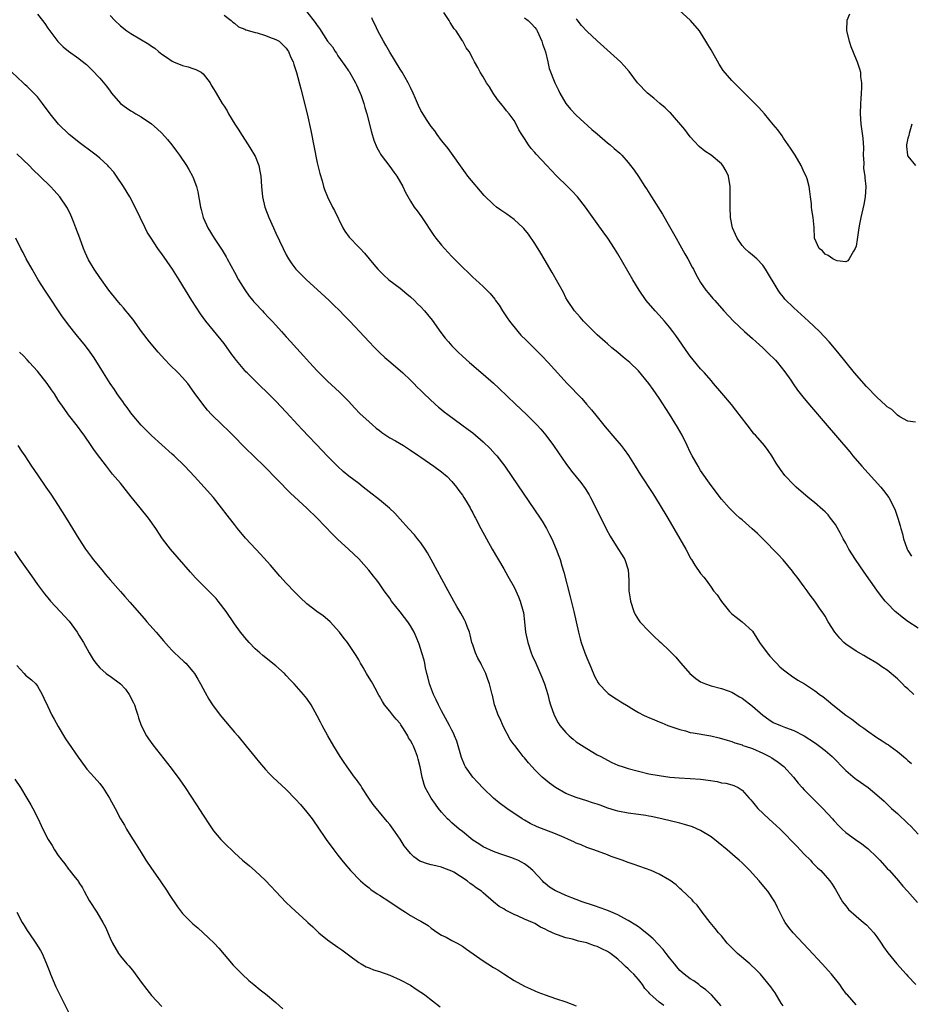
# Model space of a CAD drawing. Units: inches. Extents: x 2508000 to 2510892, y 1491000 to 1494000.
# Drawn here: x 2510316 to 2510488, y 1493183 to 1493373 of the extents above; entities that cross this region are included whole.
import ezdxf

# ---------------------------------------------------------------- set-up
doc = ezdxf.new("R2010")
doc.units = ezdxf.units.IN
doc.header["$MEASUREMENT"] = 0
doc.layers.add('LD25081491_10ft', color=63, linetype='Continuous')

msp = doc.modelspace()

# ---------------------------------------------------------------- linework, layer by layer
at = {"layer": 'LD25081491_10ft'}
for points, elevation in [([(2510371, 1493374.7), (2510372.62, 1493372.62), (2510373, 1493372.02), (2510373.45, 1493371.45), (2510375, 1493368.99), (2510375.91, 1493367.91), (2510376.44, 1493367), (2510376.69, 1493366.69), (2510377, 1493366.21), (2510378.34, 1493364.34), (2510379, 1493363.32), (2510379.14, 1493363.14), (2510380.4, 1493361), (2510380.56, 1493360.56), (2510381.31, 1493359), (2510381.5, 1493358.5), (2510381.99, 1493357), (2510382.19, 1493356.19), (2510382.54, 1493355), (2510383.46, 1493351.46), (2510383.93, 1493349.93), (2510384.51, 1493348.51), (2510385, 1493347.63), (2510385.21, 1493347.21), (2510385.36, 1493347), (2510387, 1493344.81), (2510387.75, 1493343.75), (2510388.36, 1493343), (2510389.53, 1493341), (2510389.96, 1493339.96), (2510391, 1493338.17), (2510391.71, 1493337), (2510392.28, 1493336.28), (2510393.12, 1493335.12), (2510395.53, 1493331.53), (2510395.91, 1493331), (2510397, 1493329.67), (2510397.58, 1493329), (2510399, 1493327.46), (2510401, 1493325.41), (2510402.25, 1493324.25), (2510403, 1493323.51), (2510403.58, 1493323), (2510405, 1493321.67), (2510405.7, 1493321), (2510406.35, 1493320.35), (2510407.25, 1493319.25), (2510407.42, 1493319), (2510408.1, 1493318.1), (2510408.74, 1493317), (2510409.66, 1493315.66), (2510410.08, 1493315), (2510411.69, 1493313), (2510412.32, 1493312.32), (2510413.31, 1493311.31), (2510415.33, 1493309.33), (2510416.33, 1493308.33), (2510417.58, 1493307), (2510421.21, 1493303), (2510424.05, 1493300.05), (2510424.99, 1493298.99), (2510425.91, 1493297.91), (2510427, 1493296.54), (2510428.59, 1493294.59), (2510430.45, 1493292.45), (2510431.67, 1493291), (2510432.26, 1493290.26), (2510433.08, 1493289.08), (2510434.37, 1493287), (2510435.36, 1493285.36), (2510437.74, 1493281.74), (2510439, 1493279.78), (2510440.66, 1493277), (2510443.01, 1493273), (2510444.15, 1493271), (2510444.43, 1493270.43), (2510445, 1493269.36), (2510445.13, 1493269.13), (2510445.24, 1493269), (2510445.9, 1493267.9), (2510447, 1493266.29), (2510447.62, 1493265.62), (2510448.04, 1493265), (2510449, 1493263.7), (2510449.5, 1493263), (2510450.18, 1493262.18), (2510451, 1493260.9), (2510452.55, 1493259), (2510453, 1493258.54), (2510453.87, 1493257.87), (2510455.02, 1493257.02), (2510457, 1493255.19), (2510457.86, 1493253.86), (2510458.38, 1493253), (2510459.86, 1493251), (2510460.36, 1493250.36), (2510461.32, 1493249.32), (2510461.66, 1493249), (2510462.31, 1493248.31), (2510463, 1493247.73), (2510464.55, 1493246.55), (2510465.76, 1493245.76), (2510467.01, 1493245.01), (2510469, 1493243.71), (2510469.42, 1493243.42), (2510469.96, 1493243), (2510470.56, 1493242.56), (2510471.68, 1493241.68), (2510472.48, 1493241), (2510475.04, 1493239), (2510476.18, 1493238.18), (2510477.73, 1493237), (2510478.48, 1493236.48), (2510479, 1493236.07), (2510481, 1493234.66), (2510482.04, 1493234.04), (2510483, 1493233.41), (2510483.26, 1493233.26), (2510483.59, 1493233), (2510485, 1493232), (2510486.14, 1493231), (2510486.61, 1493230.61), (2510487, 1493230.24), (2510487.69, 1493229.69)], 8400), ([(2510489, 1493255.76), (2510487, 1493257.06), (2510485.9, 1493257.9), (2510484.79, 1493258.79), (2510484.56, 1493259), (2510483, 1493260.57), (2510482.62, 1493261), (2510481.89, 1493261.89), (2510481, 1493263.11), (2510478.56, 1493266.56), (2510476.89, 1493269), (2510475.63, 1493271), (2510475, 1493272.14), (2510474.49, 1493273), (2510474, 1493274), (2510473, 1493275.74), (2510472.08, 1493277), (2510471.61, 1493277.61), (2510471, 1493278.24), (2510470.61, 1493278.61), (2510469, 1493279.99), (2510467.75, 1493281), (2510465.45, 1493283), (2510465, 1493283.44), (2510463.25, 1493285.25), (2510462.39, 1493286.39), (2510461.58, 1493287.58), (2510460.74, 1493289), (2510460.02, 1493290.02), (2510459.3, 1493291), (2510457.56, 1493293), (2510457.29, 1493293.29), (2510457, 1493293.65), (2510455.99, 1493295), (2510453.82, 1493297.82), (2510452.92, 1493298.92), (2510451.1, 1493301.1), (2510449.48, 1493303), (2510449, 1493303.52), (2510447.73, 1493305), (2510447, 1493305.78), (2510445.54, 1493307.54), (2510445, 1493308.22), (2510444.67, 1493308.67), (2510442.22, 1493312.22), (2510441.64, 1493313), (2510441, 1493313.81), (2510439.99, 1493315), (2510439, 1493316.12), (2510438.19, 1493317), (2510436.5, 1493319), (2510435.14, 1493321), (2510433.93, 1493323), (2510431, 1493328.01), (2510430.38, 1493329), (2510429.07, 1493331), (2510428.2, 1493332.2), (2510427, 1493333.82), (2510424.77, 1493337), (2510423.22, 1493339), (2510422.14, 1493340.14), (2510421.29, 1493341), (2510419.22, 1493343), (2510418.12, 1493344.12), (2510417.29, 1493345), (2510415.22, 1493347.22), (2510415, 1493347.51), (2510414.29, 1493348.29), (2510413.76, 1493349), (2510413, 1493350.24), (2510412.49, 1493351), (2510411.93, 1493351.93), (2510411.39, 1493353), (2510411, 1493353.69), (2510410.03, 1493355), (2510409.55, 1493355.55), (2510409, 1493356.26), (2510408.66, 1493356.66), (2510407.77, 1493357.77), (2510406.96, 1493359), (2510406.22, 1493360.22), (2510405.65, 1493361), (2510405, 1493362.16), (2510404.43, 1493363), (2510403.96, 1493363.96), (2510403.33, 1493365), (2510403, 1493365.69), (2510402.32, 1493367), (2510401.75, 1493367.75), (2510401.08, 1493369), (2510401, 1493369.1), (2510399.81, 1493371), (2510399.4, 1493371.4), (2510398.64, 1493372.64), (2510398.47, 1493373), (2510397.46, 1493374.54)], 8380), ([(2510475.75, 1493374.25), (2510475.23, 1493373), (2510475.14, 1493371.14), (2510475.14, 1493371), (2510475.66, 1493369), (2510476.01, 1493368.01), (2510477, 1493365.5), (2510477.21, 1493365), (2510477.66, 1493363.66), (2510477.83, 1493363), (2510477.88, 1493362.12), (2510478.04, 1493361), (2510478.03, 1493360.03), (2510477.95, 1493359), (2510477.89, 1493357.89), (2510477.82, 1493357), (2510477.78, 1493355), (2510477.92, 1493353), (2510478.07, 1493352.07), (2510478.31, 1493350.31), (2510478.41, 1493348.41), (2510478.39, 1493347), (2510478.47, 1493345.53), (2510478.44, 1493344.44), (2510478.69, 1493343), (2510478.67, 1493342.67), (2510478.9, 1493341), (2510478.88, 1493340.88), (2510478.76, 1493339), (2510478.47, 1493337.53), (2510477.91, 1493335), (2510477.69, 1493333.69), (2510477.55, 1493333), (2510477.23, 1493330.77), (2510477, 1493329.46), (2510476.83, 1493329), (2510476.49, 1493328.49), (2510475.64, 1493327), (2510475.38, 1493326.62), (2510475, 1493326.46), (2510473.37, 1493326.63), (2510473, 1493326.77), (2510472.51, 1493327), (2510471.64, 1493327.64), (2510471, 1493327.95), (2510470.54, 1493328.54), (2510469.88, 1493329), (2510469, 1493331), (2510468.93, 1493333.07), (2510468.73, 1493335), (2510468.47, 1493336.47), (2510468.42, 1493337), (2510468.4, 1493337.6), (2510468.23, 1493339), (2510468.04, 1493340.04), (2510467.97, 1493341), (2510467.54, 1493342.46), (2510467.35, 1493343), (2510467, 1493343.69), (2510466.42, 1493345), (2510465.23, 1493347), (2510464.36, 1493348.36), (2510463, 1493350.32), (2510462.74, 1493350.74), (2510461.89, 1493351.89), (2510461, 1493352.93), (2510459.3, 1493355), (2510458.21, 1493356.21), (2510455.47, 1493359), (2510455, 1493359.44), (2510453.45, 1493361), (2510453, 1493361.43), (2510451.36, 1493363.36), (2510450.55, 1493364.55), (2510449, 1493367.34), (2510448.37, 1493368.37), (2510448.03, 1493369), (2510447, 1493370.7), (2510446.77, 1493371), (2510445.03, 1493373), (2510442.83, 1493375)], 8350), ([(2510319, 1493374.23), (2510319.95, 1493373), (2510320.42, 1493372.42), (2510321, 1493371.51), (2510321.37, 1493371), (2510322.93, 1493368.93), (2510323, 1493368.86), (2510323.95, 1493367.95), (2510325, 1493367.09), (2510327, 1493365.68), (2510327.36, 1493365.36), (2510328.48, 1493364.48), (2510329, 1493364.02), (2510329.48, 1493363.48), (2510331, 1493361.85), (2510332.3, 1493360.3), (2510333, 1493359.34), (2510333.3, 1493359), (2510335, 1493356.97), (2510336.17, 1493356.17), (2510337, 1493355.57), (2510337.37, 1493355.37), (2510337.96, 1493355), (2510339, 1493354.43), (2510341, 1493353.04), (2510342.11, 1493352.1), (2510343, 1493351.28), (2510344.07, 1493350.07), (2510344.95, 1493349), (2510345.8, 1493347.8), (2510346.4, 1493347), (2510347.78, 1493345), (2510348.24, 1493344.24), (2510348.93, 1493343), (2510349, 1493342.84), (2510349.66, 1493341), (2510349.93, 1493339.93), (2510350.46, 1493337), (2510350.56, 1493336.56), (2510351, 1493335), (2510351.61, 1493333.61), (2510351.9, 1493333), (2510353.11, 1493331), (2510354.67, 1493328.67), (2510355.42, 1493327.42), (2510355.62, 1493327), (2510356.29, 1493325.71), (2510357, 1493324.44), (2510357.77, 1493323), (2510359, 1493321.04), (2510359.84, 1493319.84), (2510360.57, 1493319), (2510360.75, 1493318.75), (2510361, 1493318.46), (2510362.42, 1493317), (2510362.69, 1493316.69), (2510363.65, 1493315.65), (2510364.29, 1493315), (2510365, 1493314.22), (2510366.07, 1493313), (2510367, 1493311.99), (2510367.87, 1493311), (2510368.42, 1493310.42), (2510369.67, 1493309), (2510370.32, 1493308.32), (2510371.49, 1493307), (2510373, 1493305.39), (2510373.38, 1493305), (2510375, 1493303.42), (2510377.29, 1493301.3), (2510379, 1493299.55), (2510380.23, 1493298.23), (2510381.21, 1493297.21), (2510383, 1493295.56), (2510383.67, 1493295), (2510384.37, 1493294.37), (2510385, 1493293.91), (2510385.49, 1493293.49), (2510387, 1493292.51), (2510388.1, 1493291.9), (2510389.62, 1493291), (2510391, 1493290.11), (2510392.63, 1493289), (2510393, 1493288.73), (2510395.51, 1493287), (2510397, 1493285.92), (2510398.07, 1493285), (2510399, 1493284.08), (2510399.88, 1493283), (2510400.33, 1493282.33), (2510401, 1493281.44), (2510401.29, 1493281), (2510401.75, 1493280.25), (2510402.48, 1493279), (2510402.65, 1493278.65), (2510403, 1493278.02), (2510403.34, 1493277.34), (2510403.55, 1493277), (2510404.59, 1493275), (2510405.65, 1493273), (2510406.77, 1493271), (2510409, 1493267.2), (2510409.8, 1493265.8), (2510411, 1493263.67), (2510411.33, 1493263), (2510411.84, 1493261.84), (2510412.18, 1493261), (2510412.75, 1493259), (2510412.79, 1493258.79), (2510413.01, 1493257.01), (2510413.21, 1493255), (2510413.61, 1493253), (2510414.29, 1493251), (2510414.49, 1493250.49), (2510415.17, 1493249), (2510416.33, 1493246.33), (2510416.84, 1493245), (2510417.48, 1493243), (2510417.79, 1493241.79), (2510418.02, 1493241), (2510418.7, 1493239), (2510419.51, 1493237.51), (2510419.82, 1493237), (2510421, 1493235.61), (2510421.63, 1493235), (2510422.37, 1493234.37), (2510423, 1493233.86), (2510425, 1493232.53), (2510427, 1493231.36), (2510427.7, 1493231), (2510429, 1493230.27), (2510429.86, 1493229.86), (2510431, 1493229.36), (2510432.06, 1493229), (2510433, 1493228.7), (2510435, 1493228.15), (2510437, 1493227.67), (2510439, 1493227.32), (2510441.04, 1493227.04), (2510442.88, 1493226.88), (2510445, 1493226.78), (2510447, 1493226.66), (2510448.45, 1493226.45), (2510450.17, 1493226.17), (2510451, 1493225.96), (2510451.87, 1493225.87), (2510453, 1493225.53), (2510453.43, 1493225.43), (2510454.26, 1493225), (2510455, 1493224.52), (2510456.33, 1493223), (2510456.66, 1493222.66), (2510457, 1493222.27), (2510458.04, 1493221), (2510460.14, 1493219), (2510461.64, 1493217.64), (2510462.34, 1493217), (2510463, 1493216.36), (2510465, 1493214.29), (2510465.62, 1493213.62), (2510466.22, 1493213), (2510467, 1493212.17), (2510468.18, 1493211), (2510468.55, 1493210.55), (2510469.54, 1493209.54), (2510470.2, 1493209), (2510471, 1493208.08), (2510471.91, 1493207), (2510472.35, 1493206.35), (2510473, 1493205.33), (2510474.39, 1493203), (2510474.63, 1493202.63), (2510475, 1493202.19), (2510475.52, 1493201.52), (2510477, 1493200.18), (2510478.43, 1493199), (2510479, 1493198.51), (2510480.42, 1493197), (2510481, 1493196.23), (2510481.85, 1493195), (2510482.3, 1493194.3), (2510483.14, 1493193.14), (2510484.87, 1493191), (2510486.66, 1493189), (2510487, 1493188.66), (2510488.52, 1493187)], 8430), ([(2510333, 1493373.99), (2510333.9, 1493373), (2510335, 1493371.96), (2510336.22, 1493371), (2510337, 1493370.49), (2510340.46, 1493368.46), (2510341, 1493368.03), (2510341.66, 1493367.66), (2510342.35, 1493367), (2510343, 1493366.5), (2510343.93, 1493365.93), (2510345, 1493365.13), (2510345.27, 1493365), (2510347, 1493364.32), (2510348.05, 1493364.05), (2510349, 1493363.77), (2510349.54, 1493363.54), (2510350.57, 1493363), (2510351, 1493362.69), (2510352.31, 1493361), (2510352.55, 1493360.55), (2510353, 1493359.82), (2510353.3, 1493359.3), (2510353.5, 1493359), (2510354.66, 1493357), (2510355, 1493356.45), (2510355.58, 1493355.58), (2510355.89, 1493355), (2510357.11, 1493353), (2510357.85, 1493351.85), (2510358.37, 1493351), (2510359.65, 1493349), (2510360.15, 1493348.15), (2510360.91, 1493347), (2510361, 1493346.82), (2510361.74, 1493345), (2510361.94, 1493343.94), (2510362.11, 1493343), (2510362.24, 1493341), (2510362.43, 1493339), (2510362.89, 1493337), (2510363.66, 1493335), (2510364.55, 1493333), (2510365, 1493331.94), (2510366.4, 1493329), (2510367, 1493327.78), (2510367.43, 1493327), (2510368.07, 1493326.07), (2510368.86, 1493325), (2510370.93, 1493323), (2510373, 1493321.13), (2510375.29, 1493319), (2510376.15, 1493318.15), (2510377.35, 1493317), (2510378.14, 1493316.14), (2510379.28, 1493315), (2510383, 1493310.98), (2510383.96, 1493309.96), (2510385, 1493308.94), (2510386.01, 1493308.01), (2510387.21, 1493307), (2510388.16, 1493306.16), (2510389, 1493305.47), (2510389.52, 1493305), (2510391, 1493303.61), (2510391.62, 1493303), (2510392.27, 1493302.27), (2510393, 1493301.61), (2510393.28, 1493301.28), (2510393.62, 1493301), (2510395.76, 1493299), (2510396.43, 1493298.43), (2510397, 1493297.97), (2510397.52, 1493297.52), (2510398.17, 1493297), (2510400.88, 1493295), (2510402.11, 1493294.11), (2510403, 1493293.42), (2510405, 1493291.74), (2510406.4, 1493290.4), (2510407.36, 1493289.36), (2510407.67, 1493289), (2510409.2, 1493287), (2510410.58, 1493285), (2510416.02, 1493277), (2510416.4, 1493276.4), (2510417.25, 1493275), (2510417.85, 1493273.86), (2510418.27, 1493273), (2510419.12, 1493271), (2510419.63, 1493269.63), (2510419.86, 1493269), (2510420.22, 1493267.78), (2510420.6, 1493266.6), (2510421.82, 1493261.82), (2510422.5, 1493259), (2510423.42, 1493255), (2510423.73, 1493253.73), (2510423.94, 1493253), (2510424.63, 1493251), (2510425, 1493250.07), (2510425.78, 1493248.22), (2510426.49, 1493246.49), (2510427.19, 1493245.19), (2510427.34, 1493245), (2510429, 1493243.28), (2510429.15, 1493243.15), (2510430.34, 1493242.34), (2510431, 1493241.97), (2510431.58, 1493241.58), (2510433, 1493240.69), (2510433.71, 1493240.29), (2510435, 1493239.51), (2510435.98, 1493239), (2510436.67, 1493238.67), (2510437, 1493238.55), (2510438.06, 1493238.06), (2510439, 1493237.7), (2510439.48, 1493237.48), (2510440.67, 1493237), (2510443, 1493236.2), (2510444.07, 1493235.93), (2510445, 1493235.66), (2510445.55, 1493235.55), (2510448.98, 1493234.98), (2510450.6, 1493234.6), (2510452.13, 1493234.13), (2510453, 1493233.88), (2510453.62, 1493233.62), (2510455, 1493233.23), (2510455.15, 1493233.15), (2510455.56, 1493233), (2510457, 1493232.53), (2510459, 1493231.67), (2510460.26, 1493231), (2510460.72, 1493230.72), (2510461.94, 1493229.94), (2510463.05, 1493229.05), (2510464.95, 1493227), (2510465.85, 1493225.85), (2510466.6, 1493225), (2510467, 1493224.58), (2510468.58, 1493223), (2510469, 1493222.6), (2510470.61, 1493221), (2510472.44, 1493219), (2510472.69, 1493218.69), (2510473.64, 1493217.64), (2510474.3, 1493217), (2510475, 1493216.36), (2510476.87, 1493215), (2510478.13, 1493214.13), (2510479, 1493213.46), (2510479.25, 1493213.25), (2510481, 1493211.59), (2510481.57, 1493211), (2510483, 1493209.43), (2510483.42, 1493209), (2510485.2, 1493207), (2510486.02, 1493206.02), (2510486.95, 1493205), (2510488.87, 1493202.87)], 8420), ([(2510355, 1493374.06), (2510356.36, 1493373), (2510356.69, 1493372.69), (2510357, 1493372.46), (2510357.8, 1493371.8), (2510359, 1493371.3), (2510359.18, 1493371.18), (2510359.89, 1493371), (2510361, 1493370.69), (2510361.41, 1493370.59), (2510363, 1493370.11), (2510363.8, 1493369.8), (2510365, 1493369.36), (2510365.63, 1493369), (2510367, 1493367.64), (2510367.26, 1493367.26), (2510367.46, 1493367), (2510367.89, 1493365.89), (2510368.35, 1493365), (2510368.49, 1493364.49), (2510369, 1493362.98), (2510369.82, 1493359.82), (2510371.02, 1493355.02), (2510371.76, 1493351.76), (2510373, 1493345.54), (2510373.48, 1493343.48), (2510373.93, 1493342.07), (2510374.21, 1493341), (2510374.4, 1493340.4), (2510374.99, 1493339), (2510375.95, 1493337), (2510376.32, 1493336.32), (2510377.96, 1493333), (2510378.34, 1493332.34), (2510379.17, 1493331.17), (2510381, 1493329.24), (2510381.25, 1493329), (2510382.09, 1493328.1), (2510383.04, 1493327), (2510383.91, 1493325.91), (2510384.69, 1493325), (2510385.84, 1493323.84), (2510386.84, 1493323), (2510389, 1493321.37), (2510390.28, 1493320.28), (2510391, 1493319.69), (2510391.74, 1493319), (2510392.37, 1493318.37), (2510393, 1493317.75), (2510393.7, 1493317), (2510394.29, 1493316.29), (2510395.16, 1493315.16), (2510396.83, 1493312.83), (2510397.71, 1493311.71), (2510398.31, 1493311), (2510399, 1493310.24), (2510399.61, 1493309.61), (2510400.21, 1493309), (2510401, 1493308.25), (2510402.36, 1493307), (2510405, 1493304.75), (2510407, 1493303.03), (2510408.06, 1493302.06), (2510411.25, 1493299), (2510413.37, 1493297), (2510415, 1493295.41), (2510415.41, 1493295), (2510416.17, 1493294.17), (2510417.13, 1493293), (2510418.58, 1493291), (2510419.57, 1493289.57), (2510421, 1493287.53), (2510422.08, 1493286.08), (2510423.85, 1493283.85), (2510424.69, 1493282.69), (2510425.46, 1493281.46), (2510425.71, 1493281), (2510426.74, 1493279), (2510428.81, 1493274.81), (2510429.51, 1493273.51), (2510431, 1493271.11), (2510431.82, 1493269.82), (2510432.35, 1493269), (2510433.03, 1493267), (2510433.13, 1493265), (2510433.16, 1493263), (2510433.4, 1493261.4), (2510433.44, 1493261), (2510434.09, 1493259), (2510434.38, 1493258.38), (2510435, 1493257.4), (2510435.28, 1493257), (2510437, 1493255.16), (2510438.1, 1493254.1), (2510439, 1493253.28), (2510439.33, 1493253), (2510441, 1493251.4), (2510441.37, 1493251), (2510442.2, 1493250.2), (2510443.11, 1493249.11), (2510443.18, 1493249), (2510444.93, 1493247), (2510446.05, 1493246.05), (2510447, 1493245.41), (2510447.27, 1493245.27), (2510447.96, 1493245), (2510449, 1493244.62), (2510451, 1493244.14), (2510452.31, 1493243.69), (2510453, 1493243.43), (2510454.51, 1493242.51), (2510455, 1493242.27), (2510457, 1493240.73), (2510459, 1493238.97), (2510460.16, 1493238.16), (2510461, 1493237.6), (2510462.41, 1493237), (2510463.39, 1493236.61), (2510465, 1493236.04), (2510467, 1493235.01), (2510469, 1493233.69), (2510469.4, 1493233.4), (2510469.96, 1493233), (2510471, 1493232.17), (2510472.37, 1493231), (2510475, 1493228.29), (2510476.79, 1493226.79), (2510477, 1493226.63), (2510479.35, 1493225), (2510481, 1493223.64), (2510482.39, 1493222.39), (2510483.86, 1493221), (2510485, 1493219.98), (2510487, 1493218.11), (2510487.55, 1493217.55), (2510489, 1493216.05)], 8410), ([(2510488.13, 1493243), (2510487, 1493244.07), (2510486.48, 1493244.48), (2510485.96, 1493245), (2510485, 1493246), (2510483, 1493247.64), (2510482.18, 1493248.18), (2510481.01, 1493249), (2510479, 1493250.16), (2510478.49, 1493250.49), (2510477, 1493251.33), (2510475, 1493252.71), (2510474.66, 1493253), (2510473.84, 1493253.84), (2510472.87, 1493255), (2510471.62, 1493257), (2510471, 1493258.07), (2510470.63, 1493258.63), (2510470.4, 1493259), (2510469.8, 1493259.8), (2510469.02, 1493261), (2510468.15, 1493262.15), (2510467.55, 1493263), (2510467, 1493263.71), (2510465.63, 1493265.63), (2510465, 1493266.37), (2510464.75, 1493266.75), (2510462.92, 1493268.92), (2510461.98, 1493269.98), (2510459.01, 1493273), (2510458, 1493274), (2510456.96, 1493274.96), (2510455, 1493276.65), (2510454.57, 1493277), (2510453.73, 1493277.73), (2510453, 1493278.48), (2510452.73, 1493278.73), (2510452.48, 1493279), (2510451, 1493280.67), (2510449, 1493283.28), (2510447, 1493286.17), (2510446.49, 1493287), (2510445.36, 1493289), (2510445, 1493289.72), (2510444.42, 1493291), (2510443.43, 1493293), (2510442.54, 1493294.54), (2510441, 1493297.07), (2510439, 1493300.17), (2510437.82, 1493301.82), (2510437, 1493303), (2510435, 1493305.4), (2510433.32, 1493307), (2510433, 1493307.28), (2510432.07, 1493308.07), (2510431, 1493308.92), (2510429.88, 1493309.88), (2510429, 1493310.59), (2510428.57, 1493311), (2510427, 1493312.37), (2510426.36, 1493313), (2510424.4, 1493315), (2510423.76, 1493315.76), (2510422.67, 1493317), (2510421.29, 1493319), (2510421, 1493319.52), (2510420.5, 1493320.5), (2510418.36, 1493324.36), (2510416.77, 1493327), (2510416.13, 1493328.13), (2510415, 1493329.95), (2510413.79, 1493331.79), (2510412.87, 1493332.87), (2510412.75, 1493333), (2510411, 1493334.58), (2510409.62, 1493335.62), (2510408.42, 1493336.42), (2510407.61, 1493337), (2510407, 1493337.48), (2510405.22, 1493339.22), (2510402.07, 1493343), (2510401.61, 1493343.61), (2510398.28, 1493348.28), (2510397.68, 1493349), (2510397, 1493349.85), (2510396.15, 1493351), (2510395.69, 1493351.69), (2510395, 1493352.58), (2510394.1, 1493353.9), (2510393.23, 1493355.23), (2510393, 1493355.65), (2510392.57, 1493356.57), (2510391.97, 1493357.97), (2510391.54, 1493359), (2510391, 1493360.06), (2510390.57, 1493361), (2510389.4, 1493363), (2510389, 1493363.62), (2510387, 1493366.92), (2510386.26, 1493368.26), (2510385.81, 1493369), (2510384.7, 1493371), (2510384.15, 1493372.15), (2510383.72, 1493373), (2510383.52, 1493373.52)], 8390), ([(2510413, 1493373.51), (2510413.68, 1493373), (2510414.36, 1493372.36), (2510415, 1493371.68), (2510415.29, 1493371.29), (2510415.46, 1493371), (2510416.35, 1493369), (2510416.48, 1493368.48), (2510417.02, 1493366.98), (2510417.5, 1493365), (2510417.77, 1493363.77), (2510418.85, 1493361), (2510419.53, 1493359.53), (2510419.83, 1493359), (2510421, 1493356.96), (2510421.88, 1493355.88), (2510423, 1493354.71), (2510425.99, 1493351.99), (2510427, 1493351.11), (2510429, 1493349.42), (2510429.52, 1493349), (2510430.32, 1493348.32), (2510431.38, 1493347.38), (2510431.76, 1493347), (2510433, 1493345.62), (2510434.14, 1493344.14), (2510435, 1493342.9), (2510436.22, 1493341), (2510436.54, 1493340.54), (2510437.51, 1493339), (2510439.66, 1493335.66), (2510441, 1493333.28), (2510442.26, 1493331), (2510443, 1493329.72), (2510443.97, 1493327.97), (2510444.52, 1493327), (2510445.38, 1493325.38), (2510445.61, 1493325), (2510446.05, 1493324.05), (2510447, 1493322.45), (2510448.03, 1493321), (2510448.45, 1493320.45), (2510449.37, 1493319.37), (2510449.73, 1493319), (2510451.46, 1493317), (2510453.33, 1493315), (2510455.48, 1493313), (2510457, 1493311.68), (2510457.73, 1493311), (2510459, 1493309.88), (2510460.44, 1493308.44), (2510461, 1493307.92), (2510461.44, 1493307.44), (2510461.83, 1493307), (2510463.25, 1493305.25), (2510464.41, 1493303.59), (2510464.88, 1493302.88), (2510465.72, 1493301.71), (2510467, 1493300.1), (2510468.4, 1493298.4), (2510471, 1493295.32), (2510475.76, 1493289.76), (2510476.38, 1493289), (2510478.1, 1493287), (2510481.78, 1493283), (2510482.32, 1493282.32), (2510483.32, 1493281), (2510484.38, 1493279), (2510484.54, 1493278.54), (2510485.04, 1493277), (2510485.49, 1493275.49), (2510485.61, 1493275), (2510485.96, 1493273.96), (2510486.18, 1493273), (2510486.79, 1493271.21), (2510486.87, 1493271), (2510487, 1493270.75), (2510487.67, 1493269.67)], 8370), ([(2510488.49, 1493295.51), (2510487, 1493295.7), (2510485.47, 1493296.53), (2510485, 1493296.85), (2510483.93, 1493297.93), (2510483, 1493298.44), (2510482.73, 1493298.73), (2510481, 1493300.3), (2510480.34, 1493301), (2510479.71, 1493301.71), (2510479, 1493302.4), (2510476.7, 1493305), (2510475.07, 1493307), (2510473.5, 1493309), (2510471.8, 1493311), (2510469.91, 1493313), (2510467.82, 1493315), (2510465, 1493317.57), (2510463.27, 1493319.27), (2510463, 1493319.6), (2510462.37, 1493320.37), (2510461.96, 1493321), (2510459.54, 1493325), (2510459, 1493325.79), (2510457.81, 1493327), (2510457, 1493327.71), (2510456.28, 1493328.28), (2510455.52, 1493329), (2510455, 1493329.6), (2510454.02, 1493331), (2510453.7, 1493331.7), (2510453.16, 1493333), (2510452.75, 1493335), (2510452.67, 1493337), (2510452.72, 1493339), (2510452.7, 1493341), (2510452.36, 1493343), (2510451.92, 1493343.92), (2510451.31, 1493345), (2510451, 1493345.37), (2510449, 1493347.04), (2510447.8, 1493347.8), (2510446.71, 1493348.71), (2510445.73, 1493349.73), (2510445, 1493350.54), (2510443.95, 1493351.95), (2510441.16, 1493355.16), (2510441, 1493355.3), (2510440.17, 1493356.17), (2510439.14, 1493357), (2510437.99, 1493357.99), (2510436.75, 1493359), (2510434.83, 1493361), (2510433.17, 1493363.17), (2510432.24, 1493364.24), (2510431.5, 1493365), (2510430.21, 1493366.21), (2510427, 1493369.07), (2510425, 1493370.92), (2510424.03, 1493372.03), (2510423.14, 1493373.14), (2510423, 1493373.33)], 8360), ([(2510477, 1493183.09), (2510475.32, 1493185), (2510475.16, 1493185.16), (2510474.31, 1493186.31), (2510473.88, 1493187), (2510472.27, 1493189), (2510471.67, 1493189.67), (2510470.46, 1493191), (2510467.83, 1493193.83), (2510464.87, 1493197), (2510464.02, 1493198.02), (2510463.3, 1493199), (2510463, 1493199.55), (2510462.26, 1493201), (2510461.86, 1493201.86), (2510461.29, 1493203), (2510461.18, 1493203.18), (2510459.94, 1493205), (2510459.52, 1493205.52), (2510458.28, 1493207), (2510457, 1493208.45), (2510456.48, 1493209), (2510455, 1493210.48), (2510454.44, 1493211), (2510453.67, 1493211.67), (2510452.1, 1493213), (2510450.4, 1493214.4), (2510449, 1493215.48), (2510447, 1493216.71), (2510445.41, 1493217.41), (2510443.9, 1493217.9), (2510443, 1493218.14), (2510439.52, 1493219), (2510437.44, 1493219.44), (2510437, 1493219.52), (2510436.4, 1493219.6), (2510435, 1493219.82), (2510433, 1493220.06), (2510431, 1493220.44), (2510430.57, 1493220.57), (2510429.06, 1493221.06), (2510427.59, 1493221.59), (2510427, 1493221.83), (2510426.1, 1493222.1), (2510425, 1493222.48), (2510423, 1493223.07), (2510421, 1493223.89), (2510419, 1493225), (2510417.85, 1493225.85), (2510416.43, 1493227), (2510415.7, 1493227.7), (2510415, 1493228.45), (2510414.45, 1493229), (2510413.76, 1493229.76), (2510413, 1493230.73), (2510412.77, 1493231), (2510411.94, 1493232.06), (2510411.1, 1493233.1), (2510411, 1493233.26), (2510410.26, 1493234.26), (2510408.87, 1493236.87), (2510408.27, 1493238.27), (2510407.93, 1493239), (2510407.34, 1493240.66), (2510407.23, 1493241), (2510406.82, 1493242.82), (2510406.75, 1493243), (2510406.24, 1493245), (2510405.89, 1493245.89), (2510405.52, 1493247), (2510404.67, 1493248.67), (2510404.54, 1493249), (2510404.01, 1493250.01), (2510403.55, 1493251), (2510403, 1493252.52), (2510402.85, 1493253), (2510402.51, 1493254.51), (2510402.36, 1493255), (2510401.93, 1493256.07), (2510401.6, 1493257), (2510401.4, 1493257.4), (2510401, 1493258.11), (2510400.69, 1493258.69), (2510399.96, 1493259.96), (2510399.34, 1493261), (2510398.24, 1493263), (2510395, 1493269), (2510394.28, 1493270.28), (2510393.82, 1493271), (2510393, 1493272.2), (2510392.37, 1493273), (2510391.75, 1493273.75), (2510390.61, 1493275), (2510389, 1493276.82), (2510387.96, 1493277.96), (2510386.93, 1493278.93), (2510385, 1493280.52), (2510384.44, 1493281), (2510383.62, 1493281.62), (2510383, 1493282.08), (2510381.88, 1493283), (2510381, 1493283.66), (2510379.12, 1493285.12), (2510378.02, 1493286.02), (2510376.9, 1493287), (2510374.89, 1493289), (2510373.99, 1493289.99), (2510370.11, 1493294.11), (2510369.26, 1493295), (2510367, 1493297.45), (2510365, 1493299.57), (2510363, 1493301.56), (2510362.26, 1493302.26), (2510361.53, 1493303), (2510361, 1493303.48), (2510359.49, 1493305), (2510359.23, 1493305.23), (2510359, 1493305.49), (2510357.4, 1493307.4), (2510357, 1493307.94), (2510356.54, 1493308.54), (2510355, 1493310.68), (2510353, 1493313.2), (2510351.51, 1493315), (2510351, 1493315.7), (2510350.44, 1493316.44), (2510348.8, 1493319), (2510346.33, 1493323), (2510345.07, 1493325), (2510343, 1493327.99), (2510342.55, 1493328.55), (2510342.24, 1493329), (2510340.91, 1493331), (2510340.19, 1493332.19), (2510339.77, 1493333), (2510338.79, 1493335), (2510337.87, 1493337), (2510336.84, 1493339), (2510335.63, 1493341), (2510334.25, 1493343), (2510333.71, 1493343.71), (2510332.79, 1493344.79), (2510332.59, 1493345), (2510331, 1493346.47), (2510330.35, 1493347), (2510329.58, 1493347.58), (2510327.28, 1493349.28), (2510325.08, 1493351), (2510323.03, 1493353), (2510321.44, 1493355), (2510319.99, 1493357), (2510319, 1493358.25), (2510318.31, 1493359), (2510317.64, 1493359.64), (2510317, 1493360.28), (2510316.62, 1493360.62), (2510316.25, 1493361), (2510314.06, 1493363)], 8440), ([(2510487.77, 1493353), (2510487.22, 1493351.22), (2510487.18, 1493350.82), (2510487, 1493350.28), (2510486.7, 1493349), (2510486.71, 1493348.71), (2510486.92, 1493347), (2510487, 1493346.83), (2510488.46, 1493345)], 8360), ([(2510462.9, 1493182.9), (2510462.55, 1493183.45), (2510461.39, 1493185.39), (2510461, 1493185.92), (2510460.56, 1493186.56), (2510458.55, 1493189), (2510457.78, 1493189.78), (2510456.47, 1493191), (2510454.09, 1493193), (2510453.56, 1493193.56), (2510453, 1493194.09), (2510452.13, 1493195), (2510451, 1493196.38), (2510450.45, 1493197), (2510449.83, 1493197.83), (2510448.84, 1493199), (2510447.3, 1493201), (2510447.18, 1493201.18), (2510446.31, 1493202.31), (2510445.64, 1493203), (2510445.35, 1493203.35), (2510443.3, 1493205.3), (2510443, 1493205.56), (2510442.25, 1493206.25), (2510441.11, 1493207.11), (2510441, 1493207.17), (2510439, 1493208.3), (2510437.45, 1493209), (2510434.16, 1493210.16), (2510433, 1493210.59), (2510431.85, 1493211), (2510429.72, 1493211.72), (2510429, 1493212.01), (2510426.38, 1493213), (2510425, 1493213.48), (2510423.94, 1493213.94), (2510423, 1493214.28), (2510422.53, 1493214.53), (2510421.52, 1493215), (2510420.65, 1493215.35), (2510419, 1493216.07), (2510415.47, 1493217.47), (2510414.11, 1493218.11), (2510413, 1493218.73), (2510412.57, 1493219), (2510409.62, 1493221), (2510408.09, 1493222.09), (2510406.99, 1493222.99), (2510405, 1493224.91), (2510403.97, 1493225.97), (2510403.02, 1493227.03), (2510401.61, 1493229), (2510401.39, 1493229.39), (2510400.82, 1493230.82), (2510399.94, 1493233.94), (2510399.5, 1493235), (2510399.36, 1493235.36), (2510399, 1493236.07), (2510398.55, 1493237), (2510397, 1493239.84), (2510396.4, 1493241), (2510395.96, 1493241.96), (2510395.45, 1493243), (2510394.68, 1493245), (2510394.35, 1493246.35), (2510394.17, 1493247), (2510393.9, 1493248.1), (2510393.73, 1493249), (2510393.6, 1493249.6), (2510393.2, 1493251), (2510392.68, 1493252.68), (2510392.11, 1493254.11), (2510391.72, 1493255), (2510391, 1493256.21), (2510390.49, 1493257), (2510389.83, 1493257.83), (2510389, 1493258.94), (2510387.35, 1493261), (2510387, 1493261.53), (2510385.92, 1493263), (2510385, 1493264.34), (2510384.51, 1493265), (2510383.83, 1493265.83), (2510382.96, 1493266.96), (2510381, 1493269.15), (2510379, 1493271.03), (2510377, 1493272.86), (2510375.91, 1493273.91), (2510372.97, 1493277), (2510371, 1493278.94), (2510367.84, 1493281.84), (2510362.72, 1493287), (2510359, 1493290.64), (2510356.7, 1493293), (2510355.85, 1493293.85), (2510354.62, 1493295), (2510352.59, 1493297), (2510351.84, 1493297.84), (2510350.92, 1493299), (2510349.24, 1493301.24), (2510347.99, 1493303), (2510347, 1493304.14), (2510346.18, 1493305), (2510344.54, 1493306.54), (2510343.57, 1493307.57), (2510342.28, 1493309), (2510340.6, 1493311), (2510339.07, 1493313), (2510337.37, 1493315.37), (2510337, 1493315.81), (2510336.5, 1493316.5), (2510336.06, 1493317), (2510335.58, 1493317.58), (2510335, 1493318.22), (2510334.35, 1493319), (2510332.78, 1493321), (2510331, 1493323.42), (2510329.91, 1493325), (2510328.85, 1493326.85), (2510328.22, 1493328.22), (2510327.91, 1493329), (2510327.14, 1493331), (2510326.4, 1493333), (2510326, 1493334), (2510325.62, 1493335), (2510325.44, 1493335.44), (2510324.77, 1493336.77), (2510324.64, 1493337), (2510323.28, 1493339), (2510322.23, 1493340.23), (2510321.53, 1493341), (2510319.48, 1493343), (2510318.19, 1493344.19), (2510317.37, 1493345), (2510315, 1493347.25)], 8450), ([(2510450.93, 1493182.93), (2510449.06, 1493185.06), (2510448.01, 1493186.01), (2510447, 1493186.73), (2510446.86, 1493186.86), (2510446.62, 1493187), (2510445.7, 1493187.7), (2510445, 1493188.13), (2510443.84, 1493189), (2510443, 1493189.75), (2510442.43, 1493190.43), (2510441.93, 1493191), (2510441, 1493192.16), (2510440.36, 1493193), (2510439.76, 1493193.76), (2510438.81, 1493194.81), (2510437.82, 1493195.82), (2510437, 1493196.56), (2510435.66, 1493197.66), (2510435, 1493198.12), (2510434.5, 1493198.5), (2510433, 1493199.4), (2510432.18, 1493199.82), (2510431, 1493200.45), (2510429.22, 1493201.22), (2510427.77, 1493201.77), (2510426.29, 1493202.29), (2510424.13, 1493203), (2510423, 1493203.41), (2510421, 1493204.21), (2510419.19, 1493205), (2510419, 1493205.1), (2510417.83, 1493205.83), (2510417, 1493206.48), (2510416.72, 1493206.72), (2510416.44, 1493207), (2510414.63, 1493209), (2510413.74, 1493209.74), (2510413, 1493210.28), (2510412.55, 1493210.55), (2510411.68, 1493211), (2510411, 1493211.29), (2510410.53, 1493211.47), (2510408.25, 1493212.25), (2510407, 1493212.71), (2510405, 1493213.6), (2510404.17, 1493214.17), (2510403, 1493214.89), (2510401, 1493216.54), (2510400.39, 1493217), (2510399, 1493218.24), (2510398.57, 1493218.57), (2510398.12, 1493219), (2510397, 1493220.29), (2510396.41, 1493221), (2510395.79, 1493221.79), (2510394.96, 1493223), (2510393.85, 1493225), (2510393.61, 1493225.61), (2510393.24, 1493227), (2510392.87, 1493229), (2510392.47, 1493230.47), (2510392.36, 1493231), (2510391.96, 1493232.04), (2510391.57, 1493233), (2510391.36, 1493233.36), (2510391, 1493234.07), (2510390.64, 1493234.64), (2510390.49, 1493235), (2510389.66, 1493236.34), (2510389.15, 1493237.15), (2510389, 1493237.35), (2510388.22, 1493238.22), (2510387.58, 1493239), (2510387, 1493239.77), (2510385.96, 1493241), (2510385.59, 1493241.59), (2510385, 1493242.65), (2510384.87, 1493242.87), (2510384.18, 1493244.18), (2510383.7, 1493245), (2510383.46, 1493245.47), (2510382.72, 1493246.72), (2510382.52, 1493247), (2510381.83, 1493248.17), (2510381.35, 1493249), (2510381, 1493249.65), (2510380.5, 1493250.5), (2510378.82, 1493253), (2510378.01, 1493254.01), (2510377.3, 1493255), (2510375.51, 1493257), (2510375, 1493257.44), (2510374.13, 1493258.13), (2510372.94, 1493259), (2510371, 1493260.49), (2510369.68, 1493261.68), (2510368.69, 1493262.69), (2510367, 1493264.46), (2510365.8, 1493265.8), (2510363.95, 1493267.95), (2510362.03, 1493270.03), (2510361.11, 1493271), (2510359.16, 1493273.16), (2510357.63, 1493275), (2510357, 1493275.79), (2510356.06, 1493277), (2510355.58, 1493277.58), (2510354.52, 1493279), (2510352.95, 1493281), (2510351.2, 1493283), (2510349.28, 1493285), (2510347.44, 1493287), (2510345.38, 1493289), (2510345, 1493289.32), (2510341, 1493292.93), (2510339.99, 1493293.99), (2510339, 1493294.93), (2510337.25, 1493297), (2510337, 1493297.32), (2510336.31, 1493298.31), (2510335.77, 1493299), (2510335.47, 1493299.47), (2510335, 1493300.08), (2510334.37, 1493301), (2510333.83, 1493301.83), (2510333, 1493302.96), (2510331.72, 1493305), (2510329.92, 1493307.92), (2510329.17, 1493309), (2510328.24, 1493310.24), (2510326.45, 1493312.45), (2510325, 1493314.28), (2510324.45, 1493315), (2510323.84, 1493315.84), (2510323.04, 1493317), (2510321.42, 1493319.42), (2510320.4, 1493321), (2510319.16, 1493323), (2510317.97, 1493325), (2510316.83, 1493327), (2510316.22, 1493328.22), (2510315.77, 1493329), (2510314.79, 1493331)], 8460), ([(2510439.86, 1493183), (2510439, 1493183.64), (2510437.2, 1493185.2), (2510437, 1493185.48), (2510436.25, 1493186.25), (2510435.77, 1493187), (2510435, 1493187.96), (2510434.09, 1493189), (2510433.53, 1493189.53), (2510433, 1493190.06), (2510432.48, 1493190.48), (2510432, 1493191), (2510431, 1493191.9), (2510429.61, 1493193), (2510429, 1493193.41), (2510427.91, 1493193.91), (2510427, 1493194.36), (2510426.51, 1493194.51), (2510425.17, 1493195), (2510425, 1493195.05), (2510423.41, 1493195.41), (2510422.26, 1493195.74), (2510421, 1493196.02), (2510419.38, 1493196.62), (2510419, 1493196.72), (2510418.42, 1493197), (2510417.43, 1493197.43), (2510417, 1493197.71), (2510416.11, 1493198.11), (2510415, 1493198.79), (2510414.84, 1493198.84), (2510414.54, 1493199), (2510413, 1493199.61), (2510411.79, 1493200.21), (2510411, 1493200.5), (2510410.08, 1493201), (2510409.34, 1493201.34), (2510409, 1493201.59), (2510408.08, 1493202.08), (2510407.04, 1493203), (2510405, 1493204.69), (2510404.68, 1493205), (2510403.68, 1493205.68), (2510403, 1493206.21), (2510402.52, 1493206.52), (2510401.92, 1493207), (2510399.33, 1493208.67), (2510399, 1493208.86), (2510397.46, 1493209.46), (2510397, 1493209.68), (2510395.89, 1493209.89), (2510395, 1493210.08), (2510394.27, 1493210.27), (2510393, 1493210.72), (2510392.82, 1493210.82), (2510391.64, 1493211.64), (2510391, 1493212.3), (2510390.41, 1493213), (2510389.8, 1493213.8), (2510389, 1493215.08), (2510387.67, 1493217), (2510387, 1493217.9), (2510386.49, 1493218.49), (2510385, 1493220.3), (2510384.67, 1493220.67), (2510383.78, 1493221.78), (2510382.96, 1493222.96), (2510381.63, 1493225), (2510381.4, 1493225.4), (2510381, 1493225.91), (2510380.56, 1493226.56), (2510380.21, 1493227), (2510378.76, 1493229), (2510378.07, 1493230.07), (2510377.44, 1493231), (2510376.22, 1493233), (2510375.05, 1493235), (2510373.93, 1493237), (2510373.62, 1493237.62), (2510373, 1493238.84), (2510371.79, 1493241), (2510371, 1493242.17), (2510370.34, 1493243), (2510369, 1493244.52), (2510368.56, 1493245), (2510367.79, 1493245.79), (2510367, 1493246.65), (2510366.65, 1493247), (2510365, 1493248.51), (2510362.5, 1493250.5), (2510361.92, 1493251), (2510361, 1493251.81), (2510359.84, 1493253), (2510359, 1493253.96), (2510358.55, 1493254.55), (2510358.17, 1493255), (2510357, 1493256.62), (2510355.39, 1493259), (2510353.88, 1493261), (2510353.46, 1493261.46), (2510352, 1493263), (2510351, 1493263.97), (2510349.96, 1493265), (2510349.49, 1493265.49), (2510348.54, 1493266.54), (2510344.65, 1493271), (2510343.11, 1493273), (2510341.81, 1493275), (2510340.45, 1493277), (2510338.84, 1493279), (2510337.09, 1493281.09), (2510335, 1493283.74), (2510333.5, 1493285.5), (2510332.3, 1493287), (2510331, 1493288.69), (2510330.02, 1493290.02), (2510329.35, 1493291), (2510328.02, 1493293), (2510327.58, 1493293.58), (2510326.74, 1493294.74), (2510325, 1493296.9), (2510324.12, 1493298.12), (2510323, 1493299.78), (2510322.25, 1493301), (2510321.73, 1493301.73), (2510320.86, 1493303), (2510319, 1493305.32), (2510317.46, 1493307), (2510317, 1493307.53), (2510316.28, 1493308.28), (2510315.54, 1493309)], 8470), ([(2510315.19, 1493291), (2510315.92, 1493289.92), (2510316.56, 1493289), (2510317.87, 1493287), (2510319, 1493285.32), (2510320.63, 1493283), (2510321.59, 1493281.59), (2510323, 1493279.45), (2510324.54, 1493277), (2510325.76, 1493275), (2510326.95, 1493273), (2510328.26, 1493271), (2510329.44, 1493269.44), (2510329.76, 1493269), (2510331.4, 1493267), (2510332.14, 1493266.14), (2510333, 1493265.11), (2510335, 1493262.81), (2510335.87, 1493261.87), (2510336.81, 1493260.81), (2510339.6, 1493257.6), (2510340.1, 1493257), (2510341.89, 1493255), (2510343.35, 1493253.35), (2510344.26, 1493252.26), (2510345, 1493251.46), (2510345.47, 1493251), (2510346.25, 1493250.25), (2510347.3, 1493249.3), (2510347.62, 1493249), (2510349, 1493247.42), (2510349.3, 1493247), (2510349.93, 1493245.93), (2510350.46, 1493245), (2510351.35, 1493243.35), (2510352.09, 1493242.09), (2510352.8, 1493241), (2510354.25, 1493239), (2510354.57, 1493238.57), (2510357, 1493235.73), (2510357.65, 1493235), (2510359.3, 1493233), (2510361, 1493230.86), (2510361.84, 1493229.84), (2510363, 1493228.49), (2510363.73, 1493227.72), (2510364.44, 1493227), (2510367, 1493224.63), (2510368.8, 1493222.79), (2510369.74, 1493221.74), (2510371, 1493220.26), (2510371.99, 1493219), (2510372.43, 1493218.43), (2510373, 1493217.6), (2510374.72, 1493215), (2510376.17, 1493213), (2510377, 1493211.95), (2510377.72, 1493211), (2510378.29, 1493210.29), (2510379.4, 1493209), (2510381.37, 1493207), (2510382.23, 1493206.23), (2510383, 1493205.65), (2510383.36, 1493205.36), (2510384.53, 1493204.53), (2510385, 1493204.28), (2510387.01, 1493203), (2510389, 1493201.61), (2510390, 1493201), (2510391, 1493200.36), (2510392.49, 1493199.51), (2510393, 1493199.24), (2510394.38, 1493198.38), (2510395, 1493197.91), (2510396.28, 1493197), (2510397, 1493196.56), (2510397.87, 1493196.13), (2510399, 1493195.54), (2510399.99, 1493195), (2510401, 1493194.43), (2510401.81, 1493193.81), (2510405, 1493191.58), (2510405.95, 1493191), (2510407, 1493190.32), (2510407.84, 1493189.84), (2510409, 1493189.07), (2510411, 1493187.78), (2510413, 1493186.67), (2510414.16, 1493186.16), (2510415, 1493185.77), (2510415.57, 1493185.57), (2510417, 1493185.01), (2510419, 1493184.34), (2510421, 1493183.65), (2510423, 1493182.89)], 8480), ([(2510314.54, 1493270.54), (2510315.59, 1493269), (2510317.85, 1493265.85), (2510319, 1493264.19), (2510320.37, 1493262.37), (2510321, 1493261.6), (2510321.54, 1493261), (2510323.4, 1493259), (2510325.09, 1493257.09), (2510326.65, 1493255), (2510327, 1493254.44), (2510327.87, 1493253), (2510328.99, 1493250.99), (2510329.73, 1493249.73), (2510330.24, 1493249), (2510331, 1493248.14), (2510332.26, 1493247), (2510332.68, 1493246.68), (2510333, 1493246.53), (2510335.02, 1493245.02), (2510335.98, 1493243.98), (2510336.7, 1493243), (2510337.48, 1493241.48), (2510337.7, 1493241), (2510338.06, 1493239.94), (2510338.36, 1493239), (2510338.48, 1493238.48), (2510339, 1493237), (2510340.06, 1493235), (2510340.43, 1493234.43), (2510341.28, 1493233.28), (2510344.77, 1493228.77), (2510346.48, 1493226.48), (2510347.49, 1493225), (2510349.67, 1493221.67), (2510351, 1493219.66), (2510352.04, 1493218.04), (2510353, 1493216.65), (2510354.4, 1493215), (2510355, 1493214.35), (2510357, 1493212.41), (2510358.55, 1493211), (2510359.9, 1493209.9), (2510361, 1493208.96), (2510363, 1493207.09), (2510364.02, 1493206.02), (2510365, 1493204.94), (2510367, 1493202.84), (2510367.94, 1493201.94), (2510371, 1493199.19), (2510371.2, 1493199), (2510372.14, 1493198.14), (2510373, 1493197.28), (2510373.3, 1493197), (2510375, 1493195.63), (2510375.88, 1493195), (2510376.55, 1493194.55), (2510377, 1493194.2), (2510377.73, 1493193.73), (2510379, 1493192.73), (2510381, 1493191.26), (2510381.46, 1493191), (2510382.46, 1493190.46), (2510383, 1493190.24), (2510383.88, 1493189.88), (2510385, 1493189.52), (2510387, 1493188.8), (2510389, 1493187.9), (2510391, 1493186.87), (2510392.12, 1493186.12), (2510393, 1493185.57), (2510393.32, 1493185.32), (2510393.77, 1493185), (2510396.71, 1493182.71)], 8490), ([(2510315, 1493248.54), (2510316.43, 1493247), (2510316.71, 1493246.71), (2510317.81, 1493245.81), (2510318.67, 1493245), (2510319, 1493244.57), (2510319.93, 1493243), (2510320.24, 1493242.24), (2510321, 1493240.66), (2510321.77, 1493239), (2510322.19, 1493238.19), (2510323, 1493236.77), (2510324.43, 1493234.43), (2510325, 1493233.55), (2510326.85, 1493230.85), (2510328.21, 1493229), (2510328.55, 1493228.55), (2510329.92, 1493227), (2510331, 1493225.82), (2510331.37, 1493225.37), (2510331.62, 1493225), (2510332.89, 1493223), (2510333.99, 1493221), (2510335.03, 1493219), (2510335.78, 1493217.78), (2510336.17, 1493217), (2510337, 1493215.67), (2510338.06, 1493214.06), (2510339, 1493212.49), (2510339.94, 1493211), (2510341, 1493209.4), (2510342.68, 1493207), (2510344.04, 1493205), (2510344.41, 1493204.41), (2510346, 1493202), (2510346.77, 1493201), (2510347, 1493200.74), (2510348.73, 1493199), (2510349, 1493198.74), (2510349.94, 1493197.94), (2510352.03, 1493196.03), (2510353.07, 1493195), (2510354, 1493194), (2510356.78, 1493190.78), (2510358.48, 1493189), (2510359.82, 1493187.82), (2510360.73, 1493187), (2510362, 1493186), (2510363, 1493185.19), (2510365, 1493183.53), (2510366.34, 1493182.34)], 8500), ([(2510314.65, 1493226.65), (2510315.73, 1493225), (2510316.97, 1493223), (2510317.69, 1493221.69), (2510318.11, 1493221), (2510319.1, 1493219), (2510319.71, 1493217.71), (2510320.02, 1493217), (2510321.03, 1493215), (2510321.84, 1493213.84), (2510322.29, 1493213), (2510323, 1493211.92), (2510323.67, 1493211), (2510324.29, 1493210.29), (2510325, 1493209.27), (2510325.14, 1493209.14), (2510326.03, 1493207.97), (2510326.9, 1493206.9), (2510327, 1493206.72), (2510327.69, 1493205.69), (2510328.02, 1493205), (2510329, 1493203.26), (2510330.45, 1493201), (2510331.63, 1493199), (2510332.11, 1493198.11), (2510333, 1493195.99), (2510333.49, 1493195), (2510334.63, 1493193), (2510335, 1493192.5), (2510336.27, 1493191), (2510336.62, 1493190.62), (2510337, 1493190.15), (2510337.55, 1493189.55), (2510339, 1493187.48), (2510340.08, 1493186.08), (2510341, 1493184.93), (2510343, 1493182.76)], 8510), ([(2510315.04, 1493201), (2510316.04, 1493199), (2510316.42, 1493198.42), (2510317, 1493197.46), (2510317.3, 1493197), (2510318.69, 1493195), (2510319.57, 1493193.57), (2510319.87, 1493193), (2510320.74, 1493191), (2510321.38, 1493189.38), (2510321.51, 1493189), (2510322.57, 1493186.57), (2510325, 1493181.7)], 8520)]:
    msp.add_lwpolyline(points, dxfattribs=dict(at, elevation=elevation))

doc.saveas('drawing.dxf')
